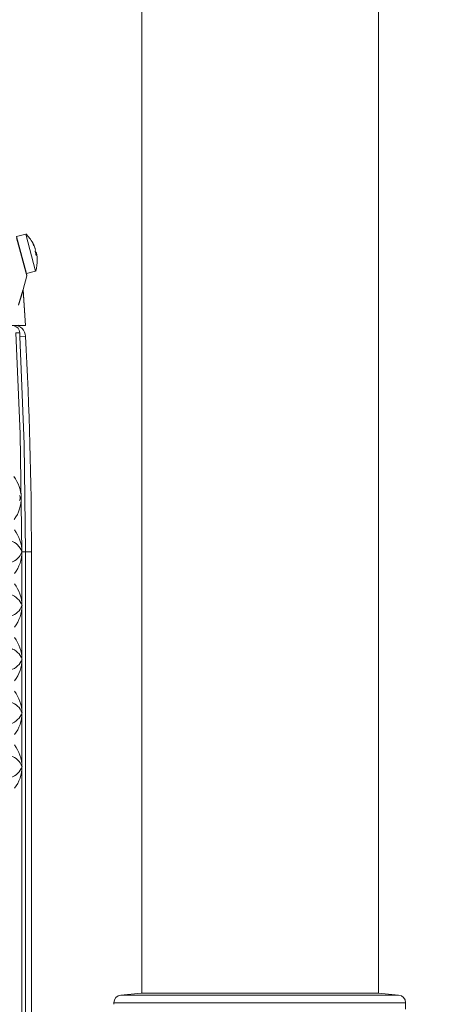
# Model space of a CAD drawing. Units: millimetres. Extents: x 101959 to 114763, y 2562 to 19351.
# Drawn here: x 109393 to 109500, y 6636 to 6893 of the extents above; entities that cross this region are included whole.
import ezdxf

# ---------------------------------------------------------------- set-up
doc = ezdxf.new("R2010")
doc.units = ezdxf.units.MM
doc.layers.add('AFPMAIL', color=7, linetype='Continuous')
doc.layers.add('TESTO', color=1, linetype='Continuous', lineweight=15)
doc.styles.add('stile1', font='tahoma.ttf', dxfattribs={"height": 90})
doc.dimstyles.new('ISO-25', dxfattribs={"dimtxt": 110, "dimasz": 40, "dimexe": 1.25, "dimexo": 15, "dimtad": 0, "dimtih": 1, "dimtoh": 1, "dimdec": 0, "dimtxsty": 'stile1', "dimblk": 'DOT', "dimcen": 2.5, "dimadec": 0, "dimazin": 0, "dimtfac": 1, "dimtdec": 0, "dimtmove": 0, "dimatfit": 3, "dimldrblk": 'DOT', "dimfxl": 1, "dimarcsym": 0})

# ---------------------------------------------------------------- blocks, each defined once
blk = doc.blocks.new('_Dot')
at = {"layer": 'TESTO', "color": 0, "lineweight": -2}
blk.add_line((-0.5, 0), (-1, 0), dxfattribs=at)
at = {"layer": 'TESTO', "color": 0, "lineweight": 0, "const_width": 0.5}
blk.add_lwpolyline([(-0.25, 0, 1), (0.25, 0, 1)], format="xyb", close=True, dxfattribs=at)

msp = doc.modelspace()

# ---------------------------------------------------------------- linework, layer by layer
at = {"layer": 'AFPMAIL', "color": 200, "lineweight": 0}
for p, q in [((109424.7, 8225.26), (109424.7, 6639.14)), ((109486.42, 8225.26), (109486.42, 6639.14)), ((109424.7, 6639.14), (109424.7, 8184.01)), ((109486.42, 6639.14), (109486.42, 8184.01)), ((109394.48, 6836.96), (109392.06, 6836.31)), ((109392.06, 6836.31), (109394.65, 6826.65)), ((109394.74, 6826.04), (109392.08, 6835.97)), ((109394.48, 6836.96), (109397.06, 6827.3)), ((109396.75, 6833.61), (109396.79, 6833.62)), ((109396.99, 6832.15), (109397.17, 6832.2)), ((109397.32, 6831.69), (109397.12, 6831.64)), ((109397.31, 6831.67), (109397.13, 6831.62)), ((109397.32, 6831.69), (109397.31, 6831.67)), ((109397.33, 6831.67), (109397.32, 6831.69)), ((109397.35, 6831.6), (109397.33, 6831.67)), ((109397.38, 6831.49), (109397.35, 6831.6)), ((109397.4, 6831.35), (109397.38, 6831.49)), ((109393.8, 6822.51), (109394.74, 6826.04)), ((109394.65, 6826.65), (109397.06, 6827.3)), ((109392.57, 6818.51), (109393.75, 6822.32)), ((109393.75, 6822.32), (109393.79, 6822.46)), ((109393.75, 6822.28), (109393.75, 6822.32)), ((109393.77, 6822.24), (109393.75, 6822.28)), ((109393.79, 6822.46), (109393.8, 6822.5)), ((109394.44, 6813.14), (109393.79, 6822.43)), ((109393.8, 6822.5), (109393.8, 6822.51)), ((109393.8, 6822.51), (109393.8, 6822.51)), ((109393.77, 6822.24), (109392.6, 6818.43)), ((109394.41, 6813.14), (109393.77, 6822.24)), ((109392.95, 6813.14), (109390.93, 6813.14)), ((109394.41, 6813.14), (109392.67, 6813.19)), ((109392.95, 6813.14), (109392.95, 6813.14)), ((109392.95, 6813.14), (109394.44, 6813.14)), ((109392.95, 6813.14), (109394.44, 6813.14)), ((109392.95, 6813.14), (109392.95, 6813.14)), ((109394.44, 6813.14), (109394.44, 6813.14)), ((109392.9, 6811.25), (109391.92, 6811.25)), ((109391.92, 6811.25), (109393.04, 6784.88)), ((109392.93, 6810.22), (109394.44, 6810.3)), ((109394.06, 6782.2), (109392.93, 6810.22)), ((109393.04, 6784.88), (109393.5, 6754.18)), ((109394.43, 6754.18), (109394.06, 6782.2)), ((109393, 6768.48), (109392.89, 6768.81)), ((109393.02, 6768.37), (109393, 6768.48)), ((109392.88, 6767.55), (109393.01, 6767.96)), ((109393.01, 6767.96), (109393.03, 6768.11)), ((109393.03, 6768.22), (109393.02, 6768.37)), ((109393.03, 6768.11), (109393.03, 6768.22)), ((109393.5, 6754.18), (109394.43, 6754.18)), ((109393.5, 6754.18), (109393.5, 6740.18)), ((109394.43, 6632.6), (109394.43, 6754.18)), ((109394.43, 6754.18), (109395.94, 6754.18)), ((109395.94, 6630.61), (109395.94, 6754.18)), ((109393.5, 6740.18), (109393.5, 6726.18)), ((109393.5, 6726.18), (109393.5, 6712.18)), ((109393.5, 6712.18), (109393.5, 6698.18)), ((109393.5, 6698.18), (109393.5, 6619.25)), ((109424.54, 6639.14), (109419.29, 6638.66)), ((109419.29, 6638.66), (109491.67, 6638.66)), ((109486.42, 6639.14), (109424.54, 6639.14)), ((109424.62, 6639.14), (109486.34, 6639.14)), ((109425.48, 6639.14), (109485.48, 6639.14)), ((109491.67, 6638.66), (109486.42, 6639.14)), ((109417.48, 6636.66), (109417.48, 6636.24)), ((109493.48, 6636.66), (109417.48, 6636.66)), ((109493.44, 6635), (109493.48, 6636.24)), ((109493.48, 6636.24), (109493.48, 6636.66))]:
    msp.add_line(p, q, dxfattribs=at)
for centre, radius, start, end in [((109388.14, 6830.09), 9.35, 29.0569, 47.3443), ((109388.68, 6830.38), 8.73, 21.7403, 29.164), ((109395.7, 6834.32), 0.69, 2.2627, 27.7373), ((109388.76, 6830.09), 8.73, 21.7403, 29.164), ((109395.98, 6833.19), 0.914, 6.0147, 27.8679), ((109395.19, 6832.58), 1.84, 5.9884, 24.0116), ((109395.96, 6832.95), 1.07, 330.7432, 350.1643), ((109396.35, 6831.51), 1.07, 39.8357, 59.2568), ((109387.89, 6829.42), 9.5, 11.5755, 18.4245), ((109388.14, 6830.09), 9.35, 342.6557, 0.9431), ((109395.6, 6831.49), 1.73, 6.6355, 24.329), ((109396.26, 6831.86), 1.07, 330.7432, 350.1643), ((109388.76, 6830.1), 8.73, 0.836, 8.2597), ((109394.26, 6826.17), 0.5, 345, 15), ((109400.13, 6821.65), 6.39, 172.9808, 174.682), ((109391.44, 6810.14), 3, 3.0595, 90), ((109390.96, 6811.19), 1.94, 1.5952, 75.5391), ((109394.41, 6812.88), 0.254, 82.7415, 90.3379), ((109425.28, 6811.85), 32.39, 181.0641, 182.8856), ((108344.48, 6754.18), 1051.46, 0, 3.05953), ((109384, 6768.1), 9.29, 323.745, 37.8109), ((109383.92, 6753.99), 9.58, 1.1232, 37.5941), ((109389.21, 6752.65), 4.55, 19.5988, 73.0124), ((109389.21, 6755.71), 4.56, 287.1333, 340.3596), ((109384.39, 6754.18), 9.11, 321.5801, 359.9484), ((109383.89, 6739.99), 9.61, 1.0955, 37.376), ((109389.21, 6738.64), 4.56, 19.6404, 72.8667), ((109389.21, 6741.71), 4.56, 287.1333, 340.3596), ((109384.39, 6740.18), 9.11, 321.5801, 359.9484), ((109383.89, 6725.99), 9.61, 1.0955, 37.376), ((109389.21, 6724.64), 4.56, 19.6404, 72.8667), ((109389.21, 6727.71), 4.56, 287.1333, 340.3596), ((109384.39, 6726.18), 9.11, 321.5801, 359.9484), ((109383.89, 6711.99), 9.61, 1.0955, 37.376), ((109389.21, 6710.64), 4.56, 19.6404, 72.8667), ((109389.21, 6713.71), 4.56, 287.1333, 340.3596), ((109384.39, 6712.18), 9.11, 321.5801, 359.9484), ((109383.89, 6697.99), 9.61, 1.0955, 37.376), ((109389.21, 6696.64), 4.56, 19.6404, 72.8667), ((109389.21, 6699.71), 4.56, 287.1333, 340.3596), ((109384.39, 6698.18), 9.11, 321.5801, 359.9484), ((109419.48, 6636.66), 2, 95.3196, 180), ((109491.48, 6636.66), 2, 0, 84.6804)]:
    msp.add_arc(centre, radius, start, end, dxfattribs=at)

# ---------------------------------------------------------------- leaders
at = {"layer": 'TESTO', "color": 4, "lineweight": 0}
msp.add_leader([(109363.36, 6672.45), (109711.01, 5798.11)], dimstyle='ISO-25', override={"dimgap": 15}, dxfattribs=at)

doc.saveas('drawing.dxf')
